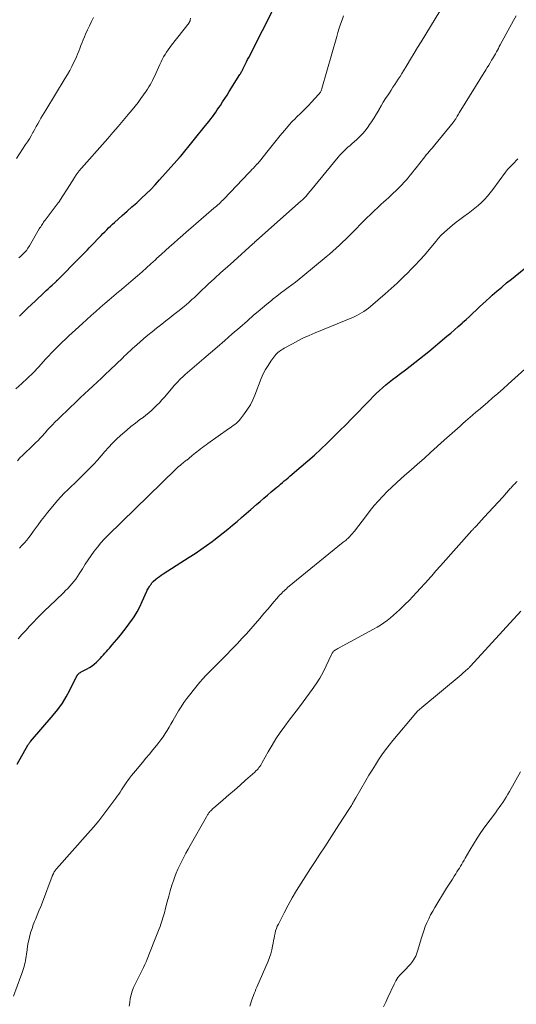
# Model space of a CAD drawing. Units: feet. Extents: x 1919992 to 1925000, y 550000 to 555007.
# Drawn here: x 1920708 to 1920812, y 552651 to 552857 of the extents above; entities that cross this region are included whole.
import ezdxf

# ---------------------------------------------------------------- set-up
doc = ezdxf.new("R2010")
doc.units = ezdxf.units.FT
doc.header["$LTSCALE"] = 100
doc.header["$MEASUREMENT"] = 0
doc.layers.add('CONTOUR INDEX', color=32, linetype='Continuous', lineweight=25)
doc.layers.add('CONTOUR INTERMEDIATE', color=40, linetype='Continuous', lineweight=15)

msp = doc.modelspace()

# ---------------------------------------------------------------- linework, layer by layer
at = {"layer": 'CONTOUR INDEX', "flags": 128}
for points, elevation in [([(1920708.12, 552794.86), (1920708.94, 552795.67), (1920709.76, 552796.48), (1920710.6, 552797.28), (1920711.44, 552798.07), (1920713.28, 552799.78), (1920713.69, 552800.16), (1920714.11, 552800.55), (1920714.52, 552800.93), (1920714.93, 552801.31), (1920715.62, 552801.95), (1920715.69, 552802.01), (1920715.75, 552802.07), (1920715.82, 552802.14), (1920715.88, 552802.2), (1920715.94, 552802.26), (1920716.01, 552802.32), (1920716.07, 552802.39), (1920716.14, 552802.45), (1920720.58, 552806.94), (1920720.93, 552807.3), (1920721.27, 552807.65), (1920721.62, 552808), (1920721.97, 552808.36), (1920722.31, 552808.71), (1920722.66, 552809.07), (1920723, 552809.42), (1920723.35, 552809.78), (1920724.76, 552811.25), (1920725.14, 552811.65), (1920725.53, 552812.06), (1920725.93, 552812.46), (1920726.32, 552812.86), (1920726.72, 552813.26), (1920727.12, 552813.65), (1920727.53, 552814.03), (1920727.95, 552814.4), (1920729.58, 552815.83), (1920730.59, 552816.72), (1920731.59, 552817.62), (1920732.59, 552818.52), (1920733.58, 552819.43), (1920734.56, 552820.35), (1920735.51, 552821.3), (1920736.44, 552822.27), (1920737.35, 552823.26), (1920740.96, 552827.3), (1920741.05, 552827.41), (1920741.14, 552827.51), (1920741.24, 552827.62), (1920741.33, 552827.72), (1920741.42, 552827.83), (1920741.47, 552827.89), (1920741.51, 552827.94), (1920741.56, 552827.99), (1920741.6, 552828.04), (1920741.65, 552828.09), (1920741.69, 552828.15), (1920741.74, 552828.2), (1920741.78, 552828.25), (1920746.95, 552834.61), (1920747.31, 552835.07), (1920747.68, 552835.53), (1920748.03, 552835.99), (1920748.39, 552836.45), (1920748.74, 552836.92), (1920749.08, 552837.4), (1920749.41, 552837.87), (1920749.74, 552838.36), (1920750.05, 552838.82), (1920750.53, 552839.54), (1920751, 552840.26), (1920751.46, 552840.99), (1920751.92, 552841.72), (1920754.14, 552845.26), (1920754.23, 552845.41), (1920754.32, 552845.57), (1920754.41, 552845.72), (1920754.5, 552845.88), (1920754.58, 552846.04), (1920754.67, 552846.2), (1920754.75, 552846.36), (1920754.83, 552846.52), (1920755.1, 552847.07), (1920755.31, 552847.51), (1920755.53, 552847.94), (1920755.75, 552848.38), (1920755.97, 552848.81), (1920761.72, 552860.08)], 1080), ([(1920707.62, 552701.35), (1920709.86, 552705.34), (1920709.92, 552705.44), (1920709.98, 552705.53), (1920710.04, 552705.62), (1920710.11, 552705.71), (1920710.18, 552705.8), (1920710.25, 552705.89), (1920710.33, 552705.97), (1920710.4, 552706.06), (1920715.16, 552711.54), (1920716.14, 552712.77), (1920717.06, 552714.05), (1920717.88, 552715.4), (1920718.63, 552716.79), (1920719.97, 552719.52), (1920720, 552719.58), (1920720.03, 552719.64), (1920720.06, 552719.7), (1920720.09, 552719.75), (1920720.12, 552719.81), (1920720.16, 552719.87), (1920720.19, 552719.92), (1920720.23, 552719.97), (1920720.28, 552720.02), (1920720.32, 552720.07), (1920720.36, 552720.12), (1920720.41, 552720.16), (1920720.42, 552720.18), (1920720.48, 552720.24), (1920720.54, 552720.29), (1920720.6, 552720.34), (1920720.66, 552720.38), (1920720.82, 552720.49), (1920720.97, 552720.59), (1920721.12, 552720.67), (1920721.27, 552720.76), (1920721.42, 552720.84), (1920722.21, 552721.22), (1920722.75, 552721.52), (1920723.26, 552721.84), (1920723.73, 552722.22), (1920724.18, 552722.63), (1920724.99, 552723.45), (1920725.32, 552723.79), (1920725.64, 552724.13), (1920725.95, 552724.48), (1920726.26, 552724.84), (1920726.56, 552725.2), (1920726.87, 552725.55), (1920727.18, 552725.91), (1920727.48, 552726.27), (1920728.41, 552727.34), (1920729.17, 552728.24), (1920729.91, 552729.15), (1920730.62, 552730.09), (1920731.31, 552731.04), (1920731.35, 552731.09), (1920732.02, 552732.09), (1920732.65, 552733.12), (1920733.21, 552734.18), (1920733.74, 552735.27), (1920734.7, 552737.43), (1920734.8, 552737.64), (1920734.9, 552737.84), (1920735.02, 552738.05), (1920735.13, 552738.24), (1920735.26, 552738.44), (1920735.32, 552738.54), (1920735.38, 552738.63), (1920735.45, 552738.72), (1920735.51, 552738.82), (1920735.52, 552738.83), (1920735.58, 552738.92), (1920735.64, 552739), (1920735.7, 552739.08), (1920735.76, 552739.16), (1920735.82, 552739.24), (1920735.88, 552739.32), (1920735.95, 552739.39), (1920736.03, 552739.45), (1920736.59, 552739.92), (1920736.96, 552740.22), (1920737.33, 552740.5), (1920737.71, 552740.77), (1920738.1, 552741.03), (1920743.56, 552744.51), (1920744.78, 552745.31), (1920745.99, 552746.12), (1920747.18, 552746.96), (1920748.36, 552747.82), (1920748.69, 552748.07), (1920749.69, 552748.83), (1920750.67, 552749.6), (1920751.64, 552750.39), (1920752.6, 552751.2), (1920753.55, 552752.01), (1920754.5, 552752.83), (1920755.45, 552753.65), (1920756.4, 552754.47), (1920757.62, 552755.52), (1920758.39, 552756.18), (1920759.16, 552756.84), (1920759.92, 552757.49), (1920760.69, 552758.15), (1920761.46, 552758.8), (1920761.85, 552759.13), (1920762.23, 552759.46), (1920762.62, 552759.79), (1920763.01, 552760.11), (1920763.41, 552760.44), (1920763.79, 552760.76), (1920764.18, 552761.09), (1920764.57, 552761.42), (1920766.95, 552763.45), (1920768.32, 552764.64), (1920769.68, 552765.85), (1920771.02, 552767.08), (1920772.34, 552768.33), (1920773.64, 552769.6), (1920774.93, 552770.88), (1920776.22, 552772.17), (1920777.49, 552773.46), (1920781.33, 552777.41), (1920781.97, 552778.05), (1920782.61, 552778.68), (1920783.27, 552779.29), (1920783.94, 552779.89), (1920784.62, 552780.48), (1920785.31, 552781.05), (1920786.02, 552781.62), (1920786.73, 552782.17), (1920787.69, 552782.89), (1920788.68, 552783.64), (1920789.66, 552784.39), (1920790.65, 552785.15), (1920791.62, 552785.91), (1920792.6, 552786.68), (1920793.57, 552787.46), (1920794.52, 552788.25), (1920795.48, 552789.05), (1920797.35, 552790.63), (1920798.15, 552791.31), (1920798.94, 552792), (1920799.73, 552792.69), (1920800.51, 552793.39), (1920800.64, 552793.51), (1920801.35, 552794.15), (1920802.06, 552794.8), (1920802.76, 552795.45), (1920803.46, 552796.11), (1920804.16, 552796.77), (1920804.86, 552797.42), (1920805.57, 552798.07), (1920806.29, 552798.71), (1920806.82, 552799.19), (1920807.81, 552800.06), (1920808.81, 552800.92), (1920809.82, 552801.76), (1920810.85, 552802.59), (1920813.49, 552804.7)], 1100)]:
    msp.add_lwpolyline(points, dxfattribs=dict(at, elevation=elevation))
at = {"layer": 'CONTOUR INTERMEDIATE', "flags": 128}
for points, elevation in [([(1920707.67, 552764.62), (1920708.21, 552765.24), (1920708.78, 552765.83), (1920709.38, 552766.4), (1920709.62, 552766.63), (1920710.1, 552767.07), (1920710.58, 552767.53), (1920711.06, 552767.98), (1920711.53, 552768.44), (1920712, 552768.91), (1920712.45, 552769.39), (1920712.9, 552769.88), (1920713.33, 552770.37), (1920713.45, 552770.51), (1920713.95, 552771.08), (1920714.46, 552771.63), (1920714.98, 552772.17), (1920715.51, 552772.7), (1920716.16, 552773.34), (1920717.03, 552774.19), (1920717.9, 552775.03), (1920718.78, 552775.86), (1920719.65, 552776.69), (1920719.92, 552776.95), (1920720.8, 552777.78), (1920721.68, 552778.61), (1920722.57, 552779.44), (1920723.45, 552780.26), (1920724.33, 552781.09), (1920725.21, 552781.92), (1920726.09, 552782.75), (1920726.97, 552783.59), (1920729.68, 552786.17), (1920729.99, 552786.46), (1920730.29, 552786.75), (1920730.59, 552787.04), (1920730.89, 552787.33), (1920731.19, 552787.62), (1920731.5, 552787.91), (1920731.81, 552788.19), (1920732.12, 552788.47), (1920733.21, 552789.41), (1920734.07, 552790.15), (1920734.94, 552790.88), (1920735.82, 552791.6), (1920736.71, 552792.31), (1920737.85, 552793.2), (1920738.68, 552793.85), (1920739.51, 552794.5), (1920740.34, 552795.16), (1920741.16, 552795.81), (1920742.49, 552796.85), (1920742.66, 552796.98), (1920742.82, 552797.11), (1920742.98, 552797.25), (1920743.14, 552797.38), (1920743.3, 552797.52), (1920743.45, 552797.66), (1920743.61, 552797.8), (1920743.76, 552797.95), (1920744.18, 552798.35), (1920744.55, 552798.69), (1920744.91, 552799.03), (1920745.28, 552799.38), (1920745.64, 552799.72), (1920747.54, 552801.48), (1920748.86, 552802.7), (1920750.18, 552803.92), (1920751.51, 552805.13), (1920752.84, 552806.33), (1920756.86, 552809.95), (1920756.93, 552810.02), (1920757.01, 552810.09), (1920757.08, 552810.16), (1920757.15, 552810.22), (1920757.21, 552810.28), (1920757.26, 552810.32), (1920757.3, 552810.36), (1920757.35, 552810.4), (1920757.4, 552810.44), (1920757.44, 552810.48), (1920757.49, 552810.53), (1920757.54, 552810.57), (1920757.58, 552810.61), (1920766.94, 552818.87), (1920767.12, 552819.04), (1920767.29, 552819.2), (1920767.46, 552819.37), (1920767.63, 552819.54), (1920767.65, 552819.56), (1920767.81, 552819.73), (1920767.96, 552819.9), (1920768.11, 552820.07), (1920768.26, 552820.25), (1920768.4, 552820.43), (1920768.55, 552820.6), (1920768.69, 552820.78), (1920768.84, 552820.96), (1920774.65, 552828), (1920775.03, 552828.44), (1920775.42, 552828.87), (1920775.84, 552829.28), (1920776.26, 552829.68), (1920776.7, 552830.07), (1920777.13, 552830.46), (1920777.57, 552830.85), (1920778.01, 552831.24), (1920778.55, 552831.72), (1920779.23, 552832.37), (1920779.88, 552833.05), (1920780.48, 552833.78), (1920781.04, 552834.54), (1920781.09, 552834.62), (1920781.62, 552835.41), (1920782.14, 552836.21), (1920782.63, 552837.03), (1920783.11, 552837.85), (1920783.13, 552837.89), (1920783.6, 552838.7), (1920784.07, 552839.49), (1920784.57, 552840.27), (1920785.07, 552841.05), (1920785.34, 552841.47), (1920785.72, 552842.03), (1920786.09, 552842.6), (1920786.46, 552843.16), (1920786.84, 552843.73), (1920787.21, 552844.3), (1920787.58, 552844.87), (1920787.94, 552845.45), (1920788.29, 552846.02), (1920789.05, 552847.28), (1920789.78, 552848.49), (1920790.51, 552849.69), (1920791.25, 552850.9), (1920791.98, 552852.11), (1920796.85, 552860.12)], 1088), ([(1920707.37, 552779.66), (1920708.59, 552780.75), (1920709.79, 552781.87), (1920710.95, 552783.03), (1920712.08, 552784.22), (1920713.62, 552785.9), (1920713.96, 552786.27), (1920714.3, 552786.64), (1920714.64, 552787.01), (1920714.98, 552787.38), (1920715.33, 552787.74), (1920715.68, 552788.1), (1920716.04, 552788.46), (1920716.4, 552788.8), (1920717.05, 552789.41), (1920717.74, 552790.05), (1920718.43, 552790.7), (1920719.13, 552791.34), (1920719.82, 552791.98), (1920721.25, 552793.29), (1920722.18, 552794.13), (1920723.1, 552794.97), (1920724.04, 552795.8), (1920724.97, 552796.63), (1920725.91, 552797.45), (1920726.86, 552798.27), (1920727.81, 552799.07), (1920728.77, 552799.88), (1920728.96, 552800.04), (1920729.92, 552800.84), (1920730.87, 552801.65), (1920731.82, 552802.47), (1920732.77, 552803.28), (1920733.7, 552804.11), (1920734.64, 552804.94), (1920735.56, 552805.78), (1920736.49, 552806.62), (1920736.82, 552806.93), (1920737.69, 552807.73), (1920738.57, 552808.53), (1920739.45, 552809.32), (1920740.34, 552810.1), (1920741.23, 552810.88), (1920742.12, 552811.66), (1920743.01, 552812.44), (1920743.91, 552813.21), (1920748.72, 552817.34), (1920749, 552817.58), (1920749.27, 552817.82), (1920749.53, 552818.07), (1920749.8, 552818.31), (1920750.06, 552818.56), (1920750.32, 552818.82), (1920750.57, 552819.07), (1920750.82, 552819.33), (1920756.01, 552824.76), (1920756.33, 552825.09), (1920756.64, 552825.42), (1920756.95, 552825.74), (1920757.26, 552826.07), (1920757.77, 552826.6), (1920757.83, 552826.66), (1920757.89, 552826.72), (1920757.94, 552826.79), (1920758, 552826.85), (1920758.05, 552826.91), (1920758.1, 552826.98), (1920758.16, 552827.04), (1920758.21, 552827.11), (1920760.02, 552829.43), (1920760.85, 552830.48), (1920761.7, 552831.52), (1920762.56, 552832.54), (1920763.43, 552833.56), (1920764.94, 552835.3), (1920765.07, 552835.44), (1920765.19, 552835.58), (1920765.32, 552835.71), (1920765.45, 552835.84), (1920765.58, 552835.97), (1920765.71, 552836.1), (1920765.84, 552836.23), (1920765.97, 552836.35), (1920766.84, 552837.18), (1920767.4, 552837.73), (1920767.96, 552838.28), (1920768.5, 552838.85), (1920769.04, 552839.42), (1920770.64, 552841.17), (1920770.75, 552841.3), (1920770.85, 552841.43), (1920770.94, 552841.58), (1920771.02, 552841.73), (1920771.09, 552841.89), (1920771.16, 552842.04), (1920771.22, 552842.21), (1920771.27, 552842.37), (1920774.34, 552853.18), (1920774.6, 552854.06), (1920774.87, 552854.92), (1920775.16, 552855.79), (1920775.46, 552856.65), (1920775.79, 552857.49)], 1084), ([(1920707.49, 552827.77), (1920709.38, 552830.63), (1920709.78, 552831.25), (1920710.17, 552831.87), (1920710.54, 552832.5), (1920710.9, 552833.14), (1920710.96, 552833.26), (1920711.28, 552833.84), (1920711.61, 552834.42), (1920711.93, 552835), (1920712.26, 552835.57), (1920712.59, 552836.15), (1920712.93, 552836.72), (1920713.27, 552837.29), (1920713.61, 552837.86), (1920717.67, 552844.49), (1920718.15, 552845.3), (1920718.61, 552846.12), (1920719.05, 552846.96), (1920719.46, 552847.81), (1920719.71, 552848.35), (1920719.98, 552848.94), (1920720.23, 552849.53), (1920720.47, 552850.12), (1920720.7, 552850.72), (1920720.93, 552851.32), (1920721.17, 552851.92), (1920721.41, 552852.52), (1920721.66, 552853.11), (1920721.91, 552853.69), (1920722.3, 552854.57), (1920722.7, 552855.44), (1920723.12, 552856.3), (1920723.56, 552857.16)], 1072), ([(1920708.1, 552746.4), (1920708.61, 552746.96), (1920709.12, 552747.52), (1920709.61, 552748.09), (1920710.08, 552748.68), (1920710.54, 552749.28), (1920710.99, 552749.89), (1920711.36, 552750.43), (1920712, 552751.31), (1920712.64, 552752.18), (1920713.31, 552753.04), (1920713.98, 552753.88), (1920715.4, 552755.63), (1920716.06, 552756.4), (1920716.73, 552757.16), (1920717.44, 552757.88), (1920718.17, 552758.59), (1920718.91, 552759.28), (1920719.64, 552759.99), (1920720.37, 552760.69), (1920721.09, 552761.41), (1920722.79, 552763.09), (1920723.61, 552763.93), (1920724.42, 552764.79), (1920725.19, 552765.67), (1920725.96, 552766.57), (1920726.72, 552767.46), (1920727.52, 552768.32), (1920728.35, 552769.15), (1920729.21, 552769.95), (1920729.6, 552770.3), (1920730.49, 552771.06), (1920731.39, 552771.81), (1920732.31, 552772.53), (1920733.25, 552773.24), (1920733.9, 552773.71), (1920734.51, 552774.18), (1920735.11, 552774.66), (1920735.68, 552775.17), (1920736.25, 552775.69), (1920736.8, 552776.23), (1920737.33, 552776.78), (1920737.85, 552777.35), (1920738.36, 552777.92), (1920739.84, 552779.67), (1920740.44, 552780.35), (1920741.05, 552781.02), (1920741.69, 552781.66), (1920742.34, 552782.3), (1920742.73, 552782.66), (1920743.2, 552783.1), (1920743.67, 552783.52), (1920744.16, 552783.94), (1920744.65, 552784.35), (1920745.15, 552784.75), (1920745.64, 552785.16), (1920746.13, 552785.57), (1920746.61, 552785.99), (1920749.39, 552788.38), (1920750.97, 552789.75), (1920752.55, 552791.12), (1920754.12, 552792.49), (1920755.69, 552793.86), (1920757, 552795.02), (1920757.92, 552795.82), (1920758.84, 552796.6), (1920759.77, 552797.37), (1920760.71, 552798.13), (1920761.08, 552798.42), (1920761.84, 552799.02), (1920762.62, 552799.62), (1920763.39, 552800.21), (1920764.18, 552800.79), (1920764.96, 552801.37), (1920765.73, 552801.96), (1920766.5, 552802.57), (1920767.26, 552803.18), (1920772.16, 552807.2), (1920772.87, 552807.79), (1920773.56, 552808.39), (1920774.24, 552809), (1920774.92, 552809.63), (1920775.58, 552810.27), (1920776.24, 552810.91), (1920776.9, 552811.56), (1920777.55, 552812.21), (1920780.17, 552814.86), (1920780.74, 552815.43), (1920781.31, 552816), (1920781.88, 552816.55), (1920782.46, 552817.11), (1920782.63, 552817.27), (1920783.13, 552817.74), (1920783.63, 552818.2), (1920784.14, 552818.66), (1920784.66, 552819.11), (1920785.17, 552819.56), (1920785.67, 552820.02), (1920786.17, 552820.48), (1920786.66, 552820.96), (1920787.47, 552821.74), (1920787.93, 552822.22), (1920788.39, 552822.7), (1920788.83, 552823.21), (1920789.25, 552823.72), (1920789.67, 552824.24), (1920790.09, 552824.76), (1920790.51, 552825.28), (1920790.92, 552825.8), (1920792.47, 552827.75), (1920792.76, 552828.11), (1920793.05, 552828.47), (1920793.35, 552828.82), (1920793.65, 552829.17), (1920793.96, 552829.52), (1920794.26, 552829.87), (1920794.55, 552830.23), (1920794.85, 552830.58), (1920798.66, 552835.28), (1920798.73, 552835.37), (1920798.81, 552835.46), (1920798.87, 552835.56), (1920798.94, 552835.66), (1920799, 552835.76), (1920799.07, 552835.85), (1920799.13, 552835.95), (1920799.19, 552836.05), (1920799.36, 552836.32), (1920799.5, 552836.56), (1920799.65, 552836.79), (1920799.79, 552837.02), (1920799.94, 552837.26), (1920805.47, 552846.22), (1920805.78, 552846.72), (1920806.08, 552847.22), (1920806.39, 552847.73), (1920806.68, 552848.23), (1920806.85, 552848.51), (1920807.06, 552848.88), (1920807.27, 552849.24), (1920807.48, 552849.61), (1920807.69, 552849.98), (1920807.89, 552850.35), (1920808.1, 552850.72), (1920808.3, 552851.09), (1920808.5, 552851.46), (1920811.29, 552856.56), (1920811.8, 552857.49)], 1092), ([(1920707.99, 552807.04), (1920708.41, 552807.39), (1920708.82, 552807.76), (1920709.2, 552808.16), (1920709.55, 552808.57), (1920709.87, 552809.02), (1920710.17, 552809.48), (1920712.25, 552813.04), (1920712.39, 552813.27), (1920712.53, 552813.5), (1920712.68, 552813.73), (1920712.82, 552813.96), (1920712.97, 552814.19), (1920713.13, 552814.42), (1920713.29, 552814.64), (1920713.45, 552814.85), (1920716.21, 552818.47), (1920716.26, 552818.53), (1920716.3, 552818.59), (1920716.34, 552818.65), (1920716.38, 552818.71), (1920716.43, 552818.77), (1920716.47, 552818.83), (1920716.51, 552818.89), (1920716.55, 552818.95), (1920718.7, 552822.32), (1920718.93, 552822.69), (1920719.16, 552823.05), (1920719.39, 552823.42), (1920719.62, 552823.79), (1920719.95, 552824.32), (1920720.02, 552824.42), (1920720.08, 552824.52), (1920720.15, 552824.62), (1920720.22, 552824.71), (1920720.29, 552824.8), (1920720.36, 552824.9), (1920720.44, 552824.99), (1920720.52, 552825.08), (1920726.54, 552831.91), (1920727.62, 552833.14), (1920728.7, 552834.39), (1920729.75, 552835.64), (1920730.8, 552836.91), (1920731.63, 552837.92), (1920732.25, 552838.69), (1920732.86, 552839.46), (1920733.45, 552840.25), (1920734.02, 552841.05), (1920734.56, 552841.81), (1920734.85, 552842.24), (1920735.13, 552842.68), (1920735.4, 552843.13), (1920735.65, 552843.59), (1920735.89, 552844.05), (1920736.12, 552844.51), (1920736.34, 552844.98), (1920736.56, 552845.46), (1920737.42, 552847.36), (1920737.67, 552847.89), (1920737.93, 552848.41), (1920738.21, 552848.93), (1920738.5, 552849.43), (1920738.81, 552849.93), (1920739.13, 552850.42), (1920739.47, 552850.89), (1920739.83, 552851.36), (1920743.51, 552856.07), (1920743.55, 552856.14), (1920743.59, 552856.2), (1920743.63, 552856.27), (1920743.66, 552856.34), (1920743.69, 552856.41), (1920743.72, 552856.48), (1920743.74, 552856.55), (1920743.76, 552856.63), (1920743.83, 552857)], 1076), ([(1920707.83, 552727.53), (1920708.62, 552728.4), (1920709.4, 552729.26), (1920710.2, 552730.11), (1920711, 552730.96), (1920711.81, 552731.8), (1920712.63, 552732.64), (1920713.46, 552733.46), (1920714.3, 552734.27), (1920717.28, 552737.12), (1920717.74, 552737.57), (1920718.19, 552738.03), (1920718.63, 552738.5), (1920719.06, 552738.98), (1920719.48, 552739.47), (1920719.87, 552739.97), (1920720.24, 552740.5), (1920720.59, 552741.04), (1920721.25, 552742.11), (1920721.84, 552743.05), (1920722.45, 552743.97), (1920723.07, 552744.88), (1920723.71, 552745.78), (1920724.38, 552746.65), (1920725.08, 552747.5), (1920725.82, 552748.31), (1920726.59, 552749.1), (1920740.68, 552762.85), (1920740.99, 552763.14), (1920741.3, 552763.43), (1920741.63, 552763.7), (1920741.96, 552763.97), (1920742.28, 552764.23), (1920742.45, 552764.36), (1920742.63, 552764.5), (1920742.8, 552764.63), (1920742.97, 552764.76), (1920743.02, 552764.79), (1920743.17, 552764.91), (1920743.32, 552765.02), (1920743.46, 552765.14), (1920743.6, 552765.26), (1920743.75, 552765.38), (1920743.89, 552765.5), (1920744.03, 552765.62), (1920744.18, 552765.74), (1920744.52, 552766.02), (1920744.83, 552766.28), (1920745.15, 552766.54), (1920745.48, 552766.79), (1920745.8, 552767.04), (1920745.91, 552767.12), (1920746.29, 552767.41), (1920746.68, 552767.7), (1920747.07, 552767.98), (1920747.46, 552768.26), (1920751.73, 552771.29), (1920752.07, 552771.53), (1920752.41, 552771.77), (1920752.75, 552772.01), (1920753.08, 552772.25), (1920753.4, 552772.5), (1920753.71, 552772.77), (1920753.99, 552773.07), (1920754.25, 552773.39), (1920755.11, 552774.5), (1920755.74, 552775.42), (1920756.32, 552776.36), (1920756.82, 552777.35), (1920757.27, 552778.36), (1920758.6, 552781.83), (1920759.01, 552782.77), (1920759.47, 552783.69), (1920760, 552784.57), (1920760.59, 552785.42), (1920761.46, 552786.58), (1920761.65, 552786.82), (1920761.86, 552787.04), (1920762.08, 552787.25), (1920762.32, 552787.45), (1920762.57, 552787.63), (1920762.82, 552787.81), (1920763.08, 552787.97), (1920763.35, 552788.13), (1920765.1, 552789.09), (1920766.26, 552789.71), (1920767.43, 552790.29), (1920768.62, 552790.83), (1920769.82, 552791.35), (1920777.48, 552794.49), (1920778.01, 552794.72), (1920778.53, 552794.97), (1920779.04, 552795.24), (1920779.54, 552795.52), (1920780.03, 552795.83), (1920780.51, 552796.15), (1920780.97, 552796.5), (1920781.41, 552796.87), (1920784.48, 552799.51), (1920785.74, 552800.62), (1920786.97, 552801.75), (1920788.18, 552802.9), (1920789.38, 552804.07), (1920789.64, 552804.34), (1920790.67, 552805.4), (1920791.68, 552806.49), (1920792.66, 552807.6), (1920793.62, 552808.73), (1920795.1, 552810.52), (1920795.31, 552810.77), (1920795.52, 552811.01), (1920795.73, 552811.26), (1920795.94, 552811.5), (1920796.16, 552811.74), (1920796.39, 552811.97), (1920796.62, 552812.19), (1920796.87, 552812.4), (1920798.56, 552813.81), (1920799.32, 552814.43), (1920800.08, 552815.03), (1920800.87, 552815.62), (1920801.66, 552816.19), (1920801.78, 552816.28), (1920802.51, 552816.81), (1920803.22, 552817.36), (1920803.91, 552817.95), (1920804.58, 552818.56), (1920805.22, 552819.19), (1920805.83, 552819.86), (1920806.41, 552820.55), (1920806.96, 552821.26), (1920809.59, 552824.89), (1920809.66, 552824.98), (1920809.73, 552825.08), (1920809.8, 552825.17), (1920809.87, 552825.26), (1920809.94, 552825.35), (1920810.02, 552825.43), (1920810.1, 552825.52), (1920810.18, 552825.6), (1920810.75, 552826.18), (1920811.12, 552826.55), (1920811.48, 552826.92), (1920811.84, 552827.3), (1920812.19, 552827.68)], 1096), ([(1920706.89, 552652.91), (1920708.4, 552657.08), (1920708.54, 552657.48), (1920708.68, 552657.88), (1920708.82, 552658.29), (1920708.95, 552658.69), (1920709.07, 552659.1), (1920709.17, 552659.51), (1920709.26, 552659.92), (1920709.33, 552660.34), (1920709.68, 552662.62), (1920709.8, 552663.37), (1920709.94, 552664.12), (1920710.11, 552664.87), (1920710.29, 552665.61), (1920710.5, 552666.34), (1920710.73, 552667.07), (1920710.99, 552667.79), (1920711.27, 552668.5), (1920711.44, 552668.9), (1920711.81, 552669.81), (1920712.18, 552670.72), (1920712.55, 552671.64), (1920712.9, 552672.55), (1920714.95, 552677.96), (1920714.99, 552678.06), (1920715.03, 552678.16), (1920715.07, 552678.25), (1920715.11, 552678.35), (1920715.15, 552678.45), (1920715.2, 552678.55), (1920715.25, 552678.64), (1920715.3, 552678.73), (1920715.36, 552678.85), (1920715.42, 552678.94), (1920715.49, 552679.04), (1920715.56, 552679.13), (1920715.63, 552679.23), (1920715.71, 552679.33), (1920715.79, 552679.42), (1920715.86, 552679.51), (1920722.41, 552686.9), (1920723.54, 552688.21), (1920724.65, 552689.55), (1920725.73, 552690.91), (1920726.77, 552692.29), (1920728.22, 552694.26), (1920728.53, 552694.68), (1920728.82, 552695.1), (1920729.11, 552695.53), (1920729.39, 552695.96), (1920729.67, 552696.4), (1920729.96, 552696.83), (1920730.25, 552697.25), (1920730.55, 552697.68), (1920730.71, 552697.9), (1920731.1, 552698.43), (1920731.5, 552698.95), (1920731.91, 552699.47), (1920732.33, 552699.97), (1920733.78, 552701.67), (1920734.52, 552702.56), (1920735.26, 552703.44), (1920735.98, 552704.34), (1920736.71, 552705.24), (1920737.19, 552705.84), (1920737.65, 552706.45), (1920738.1, 552707.08), (1920738.53, 552707.72), (1920738.94, 552708.37), (1920739.33, 552709.03), (1920739.72, 552709.7), (1920740.1, 552710.37), (1920740.48, 552711.04), (1920740.75, 552711.53), (1920741.29, 552712.44), (1920741.85, 552713.33), (1920742.45, 552714.19), (1920743.08, 552715.03), (1920745.24, 552717.79), (1920745.8, 552718.48), (1920746.37, 552719.15), (1920746.97, 552719.79), (1920747.59, 552720.43), (1920748.22, 552721.05), (1920748.84, 552721.68), (1920749.46, 552722.31), (1920750.08, 552722.94), (1920753.6, 552726.55), (1920754.56, 552727.56), (1920755.51, 552728.57), (1920756.43, 552729.61), (1920757.35, 552730.65), (1920757.41, 552730.73), (1920758.28, 552731.74), (1920759.15, 552732.76), (1920760.02, 552733.78), (1920760.89, 552734.8), (1920762.2, 552736.33), (1920762.42, 552736.58), (1920762.65, 552736.82), (1920762.88, 552737.06), (1920763.11, 552737.29), (1920763.35, 552737.52), (1920763.6, 552737.75), (1920763.85, 552737.96), (1920764.1, 552738.18), (1920775.73, 552747.65), (1920775.92, 552747.8), (1920776.1, 552747.96), (1920776.29, 552748.12), (1920776.48, 552748.27), (1920776.66, 552748.43), (1920776.83, 552748.6), (1920777, 552748.77), (1920777.17, 552748.95), (1920777.26, 552749.05), (1920777.46, 552749.28), (1920777.66, 552749.51), (1920777.86, 552749.75), (1920778.05, 552750), (1920780.54, 552753.27), (1920781.36, 552754.31), (1920782.2, 552755.33), (1920783.08, 552756.32), (1920783.98, 552757.29), (1920784.9, 552758.24), (1920785.85, 552759.17), (1920786.82, 552760.07), (1920787.81, 552760.95), (1920788.53, 552761.58), (1920789.89, 552762.77), (1920791.24, 552763.96), (1920792.59, 552765.16), (1920793.93, 552766.36), (1920796.8, 552768.94), (1920797.35, 552769.44), (1920797.91, 552769.94), (1920798.46, 552770.43), (1920799.02, 552770.93), (1920799.57, 552771.42), (1920800.13, 552771.91), (1920800.69, 552772.41), (1920801.25, 552772.9), (1920802.69, 552774.16), (1920802.85, 552774.3), (1920803, 552774.43), (1920803.16, 552774.57), (1920803.31, 552774.7), (1920803.47, 552774.84), (1920803.63, 552774.97), (1920803.78, 552775.11), (1920803.94, 552775.24), (1920805.82, 552776.84), (1920806.91, 552777.77), (1920808, 552778.71), (1920809.08, 552779.66), (1920810.15, 552780.62), (1920817.21, 552786.96)], 1104), ([(1920731.04, 552650.83), (1920731.13, 552651.63), (1920731.25, 552652.42), (1920731.42, 552653.2), (1920731.65, 552653.97), (1920731.93, 552654.72), (1920732.26, 552655.45), (1920732.58, 552656.1), (1920732.87, 552656.66), (1920733.16, 552657.23), (1920733.45, 552657.79), (1920733.73, 552658.36), (1920734.02, 552658.93), (1920734.29, 552659.5), (1920734.54, 552660.08), (1920734.79, 552660.66), (1920736.19, 552664.18), (1920736.47, 552664.87), (1920736.74, 552665.56), (1920737, 552666.26), (1920737.26, 552666.96), (1920737.46, 552667.49), (1920737.62, 552667.93), (1920737.77, 552668.36), (1920737.91, 552668.8), (1920738.05, 552669.24), (1920738.18, 552669.68), (1920738.31, 552670.12), (1920738.43, 552670.57), (1920738.55, 552671.01), (1920738.95, 552672.61), (1920739.26, 552673.77), (1920739.59, 552674.92), (1920739.95, 552676.07), (1920740.33, 552677.21), (1920740.51, 552677.72), (1920740.84, 552678.59), (1920741.19, 552679.45), (1920741.58, 552680.29), (1920741.99, 552681.13), (1920742.43, 552681.95), (1920742.87, 552682.77), (1920743.32, 552683.59), (1920743.78, 552684.4), (1920747.14, 552690.32), (1920747.22, 552690.46), (1920747.31, 552690.61), (1920747.39, 552690.75), (1920747.48, 552690.89), (1920747.57, 552691.03), (1920747.67, 552691.17), (1920747.77, 552691.3), (1920747.88, 552691.43), (1920747.96, 552691.51), (1920748.11, 552691.67), (1920748.27, 552691.83), (1920748.43, 552691.99), (1920748.6, 552692.14), (1920750.62, 552693.88), (1920751.81, 552694.91), (1920752.98, 552695.93), (1920754.16, 552696.96), (1920755.33, 552698), (1920757.25, 552699.7), (1920757.49, 552699.92), (1920757.71, 552700.15), (1920757.92, 552700.39), (1920758.12, 552700.64), (1920758.3, 552700.89), (1920758.48, 552701.16), (1920758.65, 552701.43), (1920758.81, 552701.7), (1920760.04, 552703.93), (1920760.84, 552705.31), (1920761.67, 552706.65), (1920762.56, 552707.97), (1920763.49, 552709.25), (1920764.45, 552710.52), (1920765.41, 552711.79), (1920766.36, 552713.06), (1920767.32, 552714.34), (1920769.24, 552716.91), (1920770.07, 552718.09), (1920770.84, 552719.3), (1920771.54, 552720.56), (1920772.18, 552721.86), (1920773.27, 552724.25), (1920773.32, 552724.37), (1920773.39, 552724.48), (1920773.46, 552724.59), (1920773.53, 552724.7), (1920773.62, 552724.8), (1920773.71, 552724.89), (1920773.81, 552724.98), (1920773.91, 552725.05), (1920774.04, 552725.14), (1920774.22, 552725.25), (1920774.39, 552725.35), (1920774.57, 552725.46), (1920774.75, 552725.56), (1920782.03, 552729.51), (1920782.77, 552729.93), (1920783.5, 552730.38), (1920784.2, 552730.85), (1920784.89, 552731.35), (1920785.56, 552731.88), (1920786.22, 552732.42), (1920786.86, 552732.98), (1920787.48, 552733.56), (1920787.87, 552733.94), (1920788.67, 552734.73), (1920789.47, 552735.53), (1920790.24, 552736.34), (1920791.01, 552737.16), (1920793.57, 552739.95), (1920793.88, 552740.29), (1920794.18, 552740.63), (1920794.48, 552740.98), (1920794.78, 552741.32), (1920795.08, 552741.67), (1920795.38, 552742.02), (1920795.68, 552742.37), (1920795.99, 552742.71), (1920802.59, 552750.1), (1920802.7, 552750.21), (1920802.8, 552750.33), (1920802.91, 552750.44), (1920803.01, 552750.56), (1920803.12, 552750.67), (1920803.23, 552750.79), (1920803.33, 552750.9), (1920803.44, 552751.01), (1920805.17, 552752.87), (1920806.14, 552753.92), (1920807.1, 552754.97), (1920808.06, 552756.02), (1920809.01, 552757.08), (1920810.59, 552758.85), (1920810.76, 552759.04), (1920810.94, 552759.23), (1920811.11, 552759.42), (1920811.29, 552759.61), (1920811.47, 552759.79), (1920811.65, 552759.98), (1920811.83, 552760.16), (1920812.01, 552760.34)], 1108), ([(1920756.19, 552650.84), (1920756.33, 552651.28), (1920756.47, 552651.73), (1920756.62, 552652.17), (1920756.78, 552652.61), (1920756.94, 552653.05), (1920757.11, 552653.49), (1920757.29, 552653.92), (1920757.47, 552654.36), (1920757.65, 552654.79), (1920760, 552660.24), (1920760.3, 552661.01), (1920760.56, 552661.79), (1920760.78, 552662.59), (1920760.95, 552663.39), (1920761.07, 552664.01), (1920761.16, 552664.52), (1920761.26, 552665.02), (1920761.37, 552665.53), (1920761.47, 552666.04), (1920761.6, 552666.53), (1920761.75, 552667.02), (1920761.94, 552667.5), (1920762.16, 552667.97), (1920763.36, 552670.31), (1920764.2, 552671.89), (1920765.07, 552673.46), (1920765.98, 552675), (1920766.91, 552676.53), (1920767.87, 552678.04), (1920768.84, 552679.55), (1920769.82, 552681.05), (1920770.81, 552682.54), (1920770.83, 552682.59), (1920771.84, 552684.1), (1920772.84, 552685.62), (1920773.83, 552687.14), (1920774.82, 552688.66), (1920776.89, 552691.85), (1920777.04, 552692.07), (1920777.17, 552692.29), (1920777.31, 552692.52), (1920777.44, 552692.75), (1920777.49, 552692.84), (1920777.59, 552693.02), (1920777.69, 552693.21), (1920777.79, 552693.39), (1920777.89, 552693.57), (1920778, 552693.75), (1920778.1, 552693.94), (1920778.2, 552694.12), (1920778.31, 552694.3), (1920780.44, 552697.93), (1920781.09, 552699.02), (1920781.74, 552700.1), (1920782.42, 552701.17), (1920783.1, 552702.23), (1920783.8, 552703.28), (1920784.54, 552704.3), (1920785.31, 552705.31), (1920786.1, 552706.29), (1920790.87, 552711.98), (1920791.01, 552712.14), (1920791.16, 552712.3), (1920791.31, 552712.46), (1920791.47, 552712.61), (1920791.63, 552712.76), (1920791.79, 552712.9), (1920791.96, 552713.05), (1920792.12, 552713.19), (1920800.34, 552720.02), (1920800.59, 552720.24), (1920800.84, 552720.45), (1920801.09, 552720.67), (1920801.34, 552720.89), (1920801.68, 552721.2), (1920801.75, 552721.27), (1920801.83, 552721.34), (1920801.9, 552721.41), (1920801.98, 552721.48), (1920802.05, 552721.56), (1920802.12, 552721.63), (1920802.19, 552721.71), (1920802.26, 552721.78), (1920812.79, 552733.24)], 1112), ([(1920784.14, 552650.72), (1920784.59, 552651.69), (1920785.04, 552652.66), (1920786.33, 552655.43), (1920786.71, 552656.13), (1920787.13, 552656.79), (1920787.63, 552657.39), (1920788.18, 552657.96), (1920788.36, 552658.13), (1920788.84, 552658.6), (1920789.3, 552659.1), (1920789.74, 552659.62), (1920790.15, 552660.15), (1920790.52, 552660.72), (1920790.84, 552661.3), (1920791.1, 552661.92), (1920791.32, 552662.56), (1920791.98, 552664.87), (1920792.25, 552665.73), (1920792.53, 552666.58), (1920792.85, 552667.43), (1920793.19, 552668.26), (1920793.56, 552669.08), (1920793.96, 552669.89), (1920794.39, 552670.68), (1920794.85, 552671.46), (1920797.29, 552675.44), (1920797.69, 552676.08), (1920798.09, 552676.72), (1920798.5, 552677.36), (1920798.9, 552677.99), (1920799.21, 552678.46), (1920799.46, 552678.86), (1920799.72, 552679.26), (1920799.97, 552679.67), (1920800.21, 552680.08), (1920800.46, 552680.49), (1920800.7, 552680.9), (1920800.94, 552681.31), (1920801.17, 552681.72), (1920802.14, 552683.41), (1920802.88, 552684.65), (1920803.65, 552685.87), (1920804.46, 552687.07), (1920805.3, 552688.24), (1920807.49, 552691.19), (1920807.88, 552691.73), (1920808.27, 552692.27), (1920808.65, 552692.82), (1920809.03, 552693.37), (1920809.39, 552693.93), (1920809.75, 552694.49), (1920810.09, 552695.06), (1920810.43, 552695.64), (1920812.75, 552699.75)], 1116)]:
    msp.add_lwpolyline(points, dxfattribs=dict(at, elevation=elevation))

doc.saveas('drawing.dxf')
